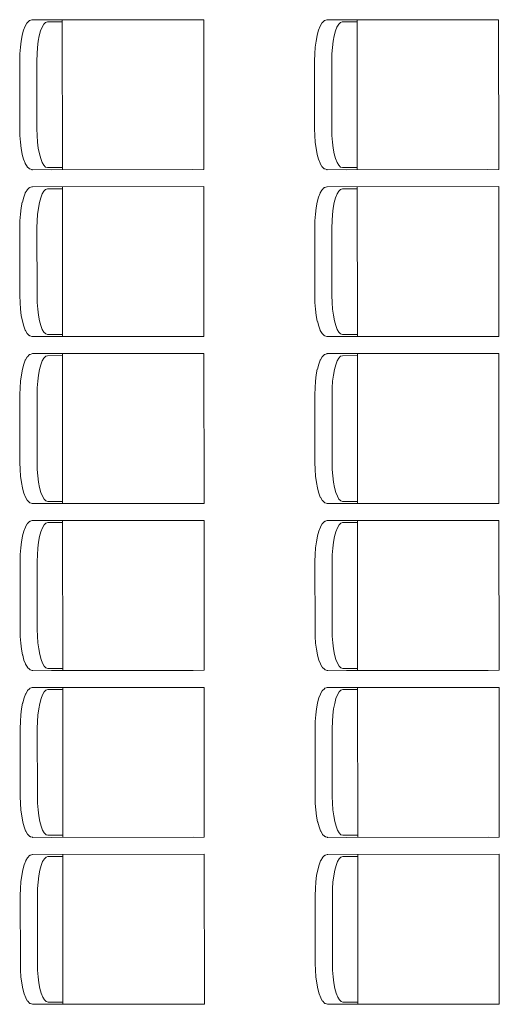
# Model space of a CAD drawing. Units: millimetres. Extents: x 8786 to 18394, y 5390 to 27636.
# Drawn here: x 15030 to 15192, y 23721 to 24055 of the extents above; entities that cross this region are included whole.
import ezdxf

# ---------------------------------------------------------------- set-up
doc = ezdxf.new("R2010")
doc.units = ezdxf.units.MM
doc.layers.add('MERDIVEN', color=115, linetype='Continuous', lineweight=20)

msp = doc.modelspace()

# ---------------------------------------------------------------- linework, layer by layer
at = {"layer": 'MERDIVEN', "color": 152, "true_color": 0x2776bb}
for p, q in [((15033.19, 24054.44), (15033.09, 24054.38)), ((15033.3, 24054.48), (15033.19, 24054.44)), ((15033.96, 24054.69), (15033.3, 24054.48)), ((15034.07, 24054.71), (15033.96, 24054.69)), ((15034.13, 24054.72), (15034.07, 24054.71)), ((15092.25, 24054.76), (15034.13, 24054.72)), ((15044.3, 24054.72), (15044.34, 24003.88)), ((15092.25, 24054.76), (15092.29, 24003.91)), ((15133.19, 24054.44), (15133.09, 24054.38)), ((15133.3, 24054.48), (15133.19, 24054.44)), ((15133.96, 24054.69), (15133.3, 24054.48)), ((15134.07, 24054.71), (15133.96, 24054.69)), ((15134.13, 24054.72), (15134.07, 24054.71)), ((15192.25, 24054.76), (15134.13, 24054.72)), ((15144.3, 24054.72), (15144.34, 24003.88)), ((15192.25, 24054.76), (15192.29, 24003.91)), ((15031.17, 24051.16), (15030.72, 24049.5)), ((15031.69, 24052.51), (15031.17, 24051.16)), ((15031.73, 24052.6), (15031.69, 24052.51)), ((15032.31, 24053.6), (15031.73, 24052.6)), ((15032.35, 24053.65), (15032.31, 24053.6)), ((15032.36, 24053.66), (15032.35, 24053.65)), ((15032.38, 24053.69), (15032.36, 24053.66)), ((15033, 24054.3), (15032.38, 24053.69)), ((15033.09, 24054.38), (15033, 24054.3)), ((15037.45, 24052.26), (15036.95, 24050.94)), ((15038.02, 24053.23), (15037.45, 24052.26)), ((15038.61, 24053.82), (15038.02, 24053.23)), ((15039.24, 24054.03), (15038.61, 24053.82)), ((15044.31, 24054.03), (15039.24, 24054.03)), ((15131.17, 24051.16), (15130.72, 24049.5)), ((15131.69, 24052.51), (15131.17, 24051.16)), ((15131.73, 24052.6), (15131.69, 24052.51)), ((15132.31, 24053.6), (15131.73, 24052.6)), ((15132.35, 24053.65), (15132.31, 24053.6)), ((15132.36, 24053.66), (15132.35, 24053.65)), ((15132.38, 24053.69), (15132.36, 24053.66)), ((15133, 24054.3), (15132.38, 24053.69)), ((15133.09, 24054.38), (15133, 24054.3)), ((15137.45, 24052.26), (15136.95, 24050.94)), ((15138.02, 24053.23), (15137.45, 24052.26)), ((15138.61, 24053.82), (15138.02, 24053.23)), ((15139.24, 24054.03), (15138.61, 24053.82)), ((15144.31, 24054.03), (15139.24, 24054.03)), ((15030.7, 24049.43), (15030.34, 24047.52)), ((15030.72, 24049.5), (15030.7, 24049.43)), ((15036.51, 24049.32), (15036.15, 24047.44)), ((15036.95, 24050.94), (15036.51, 24049.32)), ((15130.7, 24049.43), (15130.34, 24047.52)), ((15130.72, 24049.5), (15130.7, 24049.43)), ((15136.51, 24049.32), (15136.15, 24047.44)), ((15136.95, 24050.94), (15136.51, 24049.32)), ((15030.08, 24045.41), (15029.92, 24043.16)), ((15030.34, 24047.52), (15030.08, 24045.41)), ((15035.89, 24045.36), (15035.73, 24043.14)), ((15036.15, 24047.44), (15035.89, 24045.36)), ((15130.08, 24045.41), (15129.92, 24043.16)), ((15130.34, 24047.52), (15130.08, 24045.41)), ((15135.89, 24045.36), (15135.73, 24043.14)), ((15136.15, 24047.44), (15135.89, 24045.36)), ((15029.92, 24043.16), (15029.86, 24040.82)), ((15035.73, 24043.14), (15035.68, 24040.82)), ((15129.92, 24043.16), (15129.86, 24040.82)), ((15135.73, 24043.14), (15135.68, 24040.82)), ((15029.86, 24040.82), (15029.88, 24017.76)), ((15035.68, 24040.82), (15035.7, 24017.77)), ((15129.86, 24040.82), (15129.88, 24017.76)), ((15135.68, 24040.82), (15135.7, 24017.77)), ((15029.88, 24017.76), (15029.94, 24015.42)), ((15035.7, 24017.77), (15035.75, 24015.45)), ((15129.88, 24017.76), (15129.94, 24015.42)), ((15135.7, 24017.77), (15135.75, 24015.45)), ((15029.94, 24015.42), (15030.1, 24013.17)), ((15035.75, 24015.45), (15035.92, 24013.23)), ((15129.94, 24015.42), (15130.1, 24013.17)), ((15135.75, 24015.45), (15135.92, 24013.23)), ((15030.1, 24013.17), (15030.37, 24011.06)), ((15030.37, 24011.06), (15030.73, 24009.15)), ((15035.92, 24013.23), (15036.18, 24011.15)), ((15036.18, 24011.15), (15036.54, 24009.27)), ((15130.1, 24013.17), (15130.37, 24011.06)), ((15130.37, 24011.06), (15130.73, 24009.15)), ((15135.92, 24013.23), (15136.18, 24011.15)), ((15136.18, 24011.15), (15136.54, 24009.27)), ((15030.75, 24009.08), (15030.73, 24009.15)), ((15030.75, 24009.08), (15031.2, 24007.42)), ((15036.54, 24009.27), (15036.98, 24007.65)), ((15130.75, 24009.08), (15130.73, 24009.15)), ((15130.75, 24009.08), (15131.2, 24007.42)), ((15136.54, 24009.27), (15136.98, 24007.65)), ((15031.2, 24007.42), (15031.72, 24006.08)), ((15031.76, 24005.98), (15031.72, 24006.08)), ((15031.76, 24005.98), (15032.35, 24004.99)), ((15032.39, 24004.93), (15032.35, 24004.99)), ((15032.39, 24004.92), (15032.39, 24004.93)), ((15032.41, 24004.9), (15032.39, 24004.92)), ((15032.41, 24004.9), (15033.04, 24004.28)), ((15036.98, 24007.65), (15037.49, 24006.33)), ((15037.49, 24006.33), (15038.05, 24005.36)), ((15038.05, 24005.36), (15038.65, 24004.77)), ((15038.65, 24004.77), (15039.28, 24004.57)), ((15039.28, 24004.57), (15044.34, 24004.57)), ((15131.2, 24007.42), (15131.72, 24006.08)), ((15131.76, 24005.98), (15131.72, 24006.08)), ((15131.76, 24005.98), (15132.35, 24004.99)), ((15132.39, 24004.93), (15132.35, 24004.99)), ((15132.39, 24004.92), (15132.39, 24004.93)), ((15132.41, 24004.9), (15132.39, 24004.92)), ((15132.41, 24004.9), (15133.04, 24004.28)), ((15136.98, 24007.65), (15137.49, 24006.33)), ((15137.49, 24006.33), (15138.05, 24005.36)), ((15138.05, 24005.36), (15138.65, 24004.77)), ((15138.65, 24004.77), (15139.28, 24004.57)), ((15139.28, 24004.57), (15144.34, 24004.57)), ((15033.13, 24004.21), (15033.04, 24004.28)), ((15033.23, 24004.15), (15033.13, 24004.21)), ((15033.34, 24004.11), (15033.23, 24004.15)), ((15033.34, 24004.11), (15033.99, 24003.9)), ((15034.11, 24003.87), (15033.99, 24003.9)), ((15034.17, 24003.87), (15034.11, 24003.87)), ((15092.29, 24003.91), (15034.17, 24003.87)), ((15040.54, 24003.88), (15088.54, 24003.91)), ((15133.13, 24004.21), (15133.04, 24004.28)), ((15133.23, 24004.15), (15133.13, 24004.21)), ((15133.34, 24004.11), (15133.23, 24004.15)), ((15133.34, 24004.11), (15133.99, 24003.9)), ((15134.11, 24003.87), (15133.99, 24003.9)), ((15134.17, 24003.87), (15134.11, 24003.87)), ((15192.29, 24003.91), (15134.17, 24003.87)), ((15140.54, 24003.88), (15188.54, 24003.91)), ((15033.04, 23997.68), (15032.42, 23997.06)), ((15033.13, 23997.76), (15033.04, 23997.68)), ((15033.23, 23997.82), (15033.13, 23997.76)), ((15033.34, 23997.86), (15033.23, 23997.82)), ((15033.99, 23998.07), (15033.34, 23997.86)), ((15034.11, 23998.09), (15033.99, 23998.07)), ((15034.17, 23998.09), (15034.11, 23998.09)), ((15092.29, 23998.13), (15034.17, 23998.09)), ((15044.34, 23998.1), (15044.38, 23947.26)), ((15092.29, 23998.13), (15092.33, 23947.29)), ((15133.04, 23997.68), (15132.42, 23997.06)), ((15133.13, 23997.76), (15133.04, 23997.68)), ((15133.23, 23997.82), (15133.13, 23997.76)), ((15133.34, 23997.86), (15133.23, 23997.82)), ((15133.99, 23998.07), (15133.34, 23997.86)), ((15134.11, 23998.09), (15133.99, 23998.07)), ((15134.17, 23998.09), (15134.11, 23998.09)), ((15192.29, 23998.13), (15134.17, 23998.09)), ((15144.34, 23998.1), (15144.38, 23947.26)), ((15192.29, 23998.13), (15192.33, 23947.29)), ((15031.21, 23994.54), (15030.76, 23992.88)), ((15031.73, 23995.89), (15031.21, 23994.54)), ((15031.77, 23995.98), (15031.73, 23995.89)), ((15032.35, 23996.98), (15031.77, 23995.98)), ((15032.39, 23997.03), (15032.35, 23996.98)), ((15032.4, 23997.04), (15032.39, 23997.03)), ((15032.42, 23997.06), (15032.4, 23997.04)), ((15036.99, 23994.32), (15036.55, 23992.69)), ((15037.49, 23995.64), (15036.99, 23994.32)), ((15038.06, 23996.61), (15037.49, 23995.64)), ((15038.65, 23997.2), (15038.06, 23996.61)), ((15039.28, 23997.4), (15038.65, 23997.2)), ((15044.35, 23997.41), (15039.28, 23997.4)), ((15131.21, 23994.54), (15130.76, 23992.88)), ((15131.73, 23995.89), (15131.21, 23994.54)), ((15131.77, 23995.98), (15131.73, 23995.89)), ((15132.35, 23996.98), (15131.77, 23995.98)), ((15132.39, 23997.03), (15132.35, 23996.98)), ((15132.4, 23997.04), (15132.39, 23997.03)), ((15132.42, 23997.06), (15132.4, 23997.04)), ((15136.99, 23994.32), (15136.55, 23992.69)), ((15137.49, 23995.64), (15136.99, 23994.32)), ((15138.06, 23996.61), (15137.49, 23995.64)), ((15138.65, 23997.2), (15138.06, 23996.61)), ((15139.28, 23997.4), (15138.65, 23997.2)), ((15144.35, 23997.41), (15139.28, 23997.4)), ((15030.74, 23992.81), (15030.38, 23990.9)), ((15030.76, 23992.88), (15030.74, 23992.81)), ((15036.55, 23992.69), (15036.19, 23990.81)), ((15130.74, 23992.81), (15130.38, 23990.9)), ((15130.76, 23992.88), (15130.74, 23992.81)), ((15136.55, 23992.69), (15136.19, 23990.81)), ((15030.12, 23988.79), (15029.96, 23986.54)), ((15030.38, 23990.9), (15030.12, 23988.79)), ((15035.93, 23988.73), (15035.77, 23986.52)), ((15036.19, 23990.81), (15035.93, 23988.73)), ((15130.12, 23988.79), (15129.96, 23986.54)), ((15130.38, 23990.9), (15130.12, 23988.79)), ((15135.93, 23988.73), (15135.77, 23986.52)), ((15136.19, 23990.81), (15135.93, 23988.73)), ((15029.96, 23986.54), (15029.9, 23984.2)), ((15035.77, 23986.52), (15035.72, 23984.2)), ((15129.96, 23986.54), (15129.9, 23984.2)), ((15135.77, 23986.52), (15135.72, 23984.2)), ((15029.9, 23984.2), (15029.92, 23961.14)), ((15035.72, 23984.2), (15035.74, 23961.15)), ((15129.9, 23984.2), (15129.92, 23961.14)), ((15135.72, 23984.2), (15135.74, 23961.15)), ((15029.92, 23961.14), (15029.98, 23958.79)), ((15035.74, 23961.15), (15035.79, 23958.83)), ((15129.92, 23961.14), (15129.98, 23958.79)), ((15135.74, 23961.15), (15135.79, 23958.83)), ((15029.98, 23958.79), (15030.14, 23956.55)), ((15035.79, 23958.83), (15035.96, 23956.61)), ((15129.98, 23958.79), (15130.14, 23956.55)), ((15135.79, 23958.83), (15135.96, 23956.61)), ((15030.14, 23956.55), (15030.41, 23954.44)), ((15030.41, 23954.44), (15030.77, 23952.53)), ((15035.96, 23956.61), (15036.22, 23954.53)), ((15036.22, 23954.53), (15036.58, 23952.65)), ((15130.14, 23956.55), (15130.41, 23954.44)), ((15130.41, 23954.44), (15130.77, 23952.53)), ((15135.96, 23956.61), (15136.22, 23954.53)), ((15136.22, 23954.53), (15136.58, 23952.65)), ((15030.79, 23952.46), (15030.77, 23952.53)), ((15030.79, 23952.46), (15031.24, 23950.8)), ((15036.58, 23952.65), (15037.02, 23951.03)), ((15037.02, 23951.03), (15037.53, 23949.71)), ((15130.79, 23952.46), (15130.77, 23952.53)), ((15130.79, 23952.46), (15131.24, 23950.8)), ((15136.58, 23952.65), (15137.02, 23951.03)), ((15137.02, 23951.03), (15137.53, 23949.71)), ((15031.24, 23950.8), (15031.76, 23949.45)), ((15031.8, 23949.36), (15031.76, 23949.45)), ((15031.8, 23949.36), (15032.39, 23948.36)), ((15032.43, 23948.31), (15032.39, 23948.36)), ((15032.43, 23948.3), (15032.43, 23948.31)), ((15032.45, 23948.28), (15032.43, 23948.3)), ((15032.45, 23948.28), (15033.08, 23947.66)), ((15033.17, 23947.58), (15033.08, 23947.66)), ((15033.27, 23947.52), (15033.17, 23947.58)), ((15037.53, 23949.71), (15038.09, 23948.74)), ((15038.09, 23948.74), (15038.69, 23948.15)), ((15038.69, 23948.15), (15039.32, 23947.95)), ((15039.32, 23947.95), (15044.38, 23947.95)), ((15131.24, 23950.8), (15131.76, 23949.45)), ((15131.8, 23949.36), (15131.76, 23949.45)), ((15131.8, 23949.36), (15132.39, 23948.36)), ((15132.43, 23948.31), (15132.39, 23948.36)), ((15132.43, 23948.3), (15132.43, 23948.31)), ((15132.45, 23948.28), (15132.43, 23948.3)), ((15132.45, 23948.28), (15133.08, 23947.66)), ((15133.17, 23947.58), (15133.08, 23947.66)), ((15133.27, 23947.52), (15133.17, 23947.58)), ((15137.53, 23949.71), (15138.09, 23948.74)), ((15138.09, 23948.74), (15138.69, 23948.15)), ((15138.69, 23948.15), (15139.32, 23947.95)), ((15139.32, 23947.95), (15144.38, 23947.95)), ((15033.38, 23947.48), (15033.27, 23947.52)), ((15033.38, 23947.48), (15034.03, 23947.27)), ((15034.15, 23947.25), (15034.03, 23947.27)), ((15034.21, 23947.25), (15034.15, 23947.25)), ((15092.33, 23947.29), (15034.21, 23947.25)), ((15040.58, 23947.25), (15088.58, 23947.29)), ((15133.38, 23947.48), (15133.27, 23947.52)), ((15133.38, 23947.48), (15134.03, 23947.27)), ((15134.15, 23947.25), (15134.03, 23947.27)), ((15134.21, 23947.25), (15134.15, 23947.25)), ((15192.33, 23947.29), (15134.21, 23947.25)), ((15140.58, 23947.25), (15188.58, 23947.29)), ((15033.08, 23941.06), (15032.46, 23940.44)), ((15033.17, 23941.14), (15033.08, 23941.06)), ((15033.27, 23941.2), (15033.17, 23941.14)), ((15033.38, 23941.24), (15033.27, 23941.2)), ((15034.03, 23941.45), (15033.38, 23941.24)), ((15034.15, 23941.47), (15034.03, 23941.45)), ((15034.21, 23941.47), (15034.15, 23941.47)), ((15092.33, 23941.51), (15034.21, 23941.47)), ((15044.38, 23941.48), (15044.42, 23890.63)), ((15092.33, 23941.51), (15092.37, 23890.67)), ((15133.08, 23941.06), (15132.46, 23940.44)), ((15133.17, 23941.14), (15133.08, 23941.06)), ((15133.27, 23941.2), (15133.17, 23941.14)), ((15133.38, 23941.24), (15133.27, 23941.2)), ((15134.03, 23941.45), (15133.38, 23941.24)), ((15134.15, 23941.47), (15134.03, 23941.45)), ((15134.21, 23941.47), (15134.15, 23941.47)), ((15192.33, 23941.51), (15134.21, 23941.47)), ((15144.38, 23941.48), (15144.42, 23890.63)), ((15192.33, 23941.51), (15192.37, 23890.67)), ((15031.25, 23937.92), (15030.8, 23936.26)), ((15031.77, 23939.26), (15031.25, 23937.92)), ((15031.81, 23939.36), (15031.77, 23939.26)), ((15032.39, 23940.36), (15031.81, 23939.36)), ((15032.43, 23940.41), (15032.39, 23940.36)), ((15032.44, 23940.42), (15032.43, 23940.41)), ((15032.46, 23940.44), (15032.44, 23940.42)), ((15037.03, 23937.7), (15036.59, 23936.07)), ((15037.53, 23939.01), (15037.03, 23937.7)), ((15038.1, 23939.98), (15037.53, 23939.01)), ((15038.69, 23940.58), (15038.1, 23939.98)), ((15039.32, 23940.78), (15038.69, 23940.58)), ((15044.39, 23940.79), (15039.32, 23940.78)), ((15131.25, 23937.92), (15130.8, 23936.26)), ((15131.77, 23939.26), (15131.25, 23937.92)), ((15131.81, 23939.36), (15131.77, 23939.26)), ((15132.39, 23940.36), (15131.81, 23939.36)), ((15132.43, 23940.41), (15132.39, 23940.36)), ((15132.44, 23940.42), (15132.43, 23940.41)), ((15132.46, 23940.44), (15132.44, 23940.42)), ((15137.03, 23937.7), (15136.59, 23936.07)), ((15137.53, 23939.01), (15137.03, 23937.7)), ((15138.1, 23939.98), (15137.53, 23939.01)), ((15138.69, 23940.58), (15138.1, 23939.98)), ((15139.32, 23940.78), (15138.69, 23940.58)), ((15144.39, 23940.79), (15139.32, 23940.78)), ((15030.42, 23934.28), (15030.16, 23932.17)), ((15030.78, 23936.18), (15030.42, 23934.28)), ((15030.8, 23936.26), (15030.78, 23936.18)), ((15036.23, 23934.19), (15035.97, 23932.11)), ((15036.59, 23936.07), (15036.23, 23934.19)), ((15130.42, 23934.28), (15130.16, 23932.17)), ((15130.78, 23936.18), (15130.42, 23934.28)), ((15130.8, 23936.26), (15130.78, 23936.18)), ((15136.23, 23934.19), (15135.97, 23932.11)), ((15136.59, 23936.07), (15136.23, 23934.19)), ((15030.16, 23932.17), (15030, 23929.92)), ((15035.97, 23932.11), (15035.81, 23929.89)), ((15130.16, 23932.17), (15130, 23929.92)), ((15135.97, 23932.11), (15135.81, 23929.89)), ((15030, 23929.92), (15029.94, 23927.58)), ((15029.94, 23927.58), (15029.96, 23904.51)), ((15035.81, 23929.89), (15035.76, 23927.58)), ((15035.76, 23927.58), (15035.78, 23904.53)), ((15130, 23929.92), (15129.94, 23927.58)), ((15129.94, 23927.58), (15129.96, 23904.51)), ((15135.81, 23929.89), (15135.76, 23927.58)), ((15135.76, 23927.58), (15135.78, 23904.53)), ((15029.96, 23904.51), (15030.02, 23902.17)), ((15035.78, 23904.53), (15035.83, 23902.21)), ((15129.96, 23904.51), (15130.02, 23902.17)), ((15135.78, 23904.53), (15135.83, 23902.21)), ((15030.02, 23902.17), (15030.18, 23899.92)), ((15035.83, 23902.21), (15036, 23899.99)), ((15130.02, 23902.17), (15130.18, 23899.92)), ((15135.83, 23902.21), (15136, 23899.99)), ((15030.18, 23899.92), (15030.45, 23897.82)), ((15030.45, 23897.82), (15030.81, 23895.91)), ((15036, 23899.99), (15036.26, 23897.91)), ((15036.26, 23897.91), (15036.62, 23896.03)), ((15130.18, 23899.92), (15130.45, 23897.82)), ((15130.45, 23897.82), (15130.81, 23895.91)), ((15136, 23899.99), (15136.26, 23897.91)), ((15136.26, 23897.91), (15136.62, 23896.03)), ((15030.83, 23895.84), (15030.81, 23895.91)), ((15030.83, 23895.84), (15031.28, 23894.18)), ((15031.28, 23894.18), (15031.8, 23892.83)), ((15036.62, 23896.03), (15037.06, 23894.41)), ((15037.06, 23894.41), (15037.57, 23893.09)), ((15130.83, 23895.84), (15130.81, 23895.91)), ((15130.83, 23895.84), (15131.28, 23894.18)), ((15131.28, 23894.18), (15131.8, 23892.83)), ((15136.62, 23896.03), (15137.06, 23894.41)), ((15137.06, 23894.41), (15137.57, 23893.09)), ((15031.84, 23892.74), (15031.8, 23892.83)), ((15031.84, 23892.74), (15032.43, 23891.74)), ((15032.47, 23891.69), (15032.43, 23891.74)), ((15032.47, 23891.68), (15032.47, 23891.69)), ((15032.49, 23891.65), (15032.47, 23891.68)), ((15032.49, 23891.65), (15033.12, 23891.04)), ((15033.21, 23890.96), (15033.12, 23891.04)), ((15033.31, 23890.9), (15033.21, 23890.96)), ((15033.42, 23890.86), (15033.31, 23890.9)), ((15033.42, 23890.86), (15034.07, 23890.65)), ((15037.57, 23893.09), (15038.13, 23892.12)), ((15038.13, 23892.12), (15038.73, 23891.53)), ((15038.73, 23891.53), (15039.36, 23891.32)), ((15039.36, 23891.32), (15044.42, 23891.33)), ((15131.84, 23892.74), (15131.8, 23892.83)), ((15131.84, 23892.74), (15132.43, 23891.74)), ((15132.47, 23891.69), (15132.43, 23891.74)), ((15132.47, 23891.68), (15132.47, 23891.69)), ((15132.49, 23891.65), (15132.47, 23891.68)), ((15132.49, 23891.65), (15133.12, 23891.04)), ((15133.21, 23890.96), (15133.12, 23891.04)), ((15133.31, 23890.9), (15133.21, 23890.96)), ((15133.42, 23890.86), (15133.31, 23890.9)), ((15133.42, 23890.86), (15134.07, 23890.65)), ((15137.57, 23893.09), (15138.13, 23892.12)), ((15138.13, 23892.12), (15138.73, 23891.53)), ((15138.73, 23891.53), (15139.36, 23891.32)), ((15139.36, 23891.32), (15144.42, 23891.33)), ((15034.19, 23890.63), (15034.07, 23890.65)), ((15034.25, 23890.63), (15034.19, 23890.63)), ((15092.37, 23890.67), (15034.25, 23890.63)), ((15040.62, 23890.63), (15088.62, 23890.67)), ((15134.19, 23890.63), (15134.07, 23890.65)), ((15134.25, 23890.63), (15134.19, 23890.63)), ((15192.37, 23890.67), (15134.25, 23890.63)), ((15140.62, 23890.63), (15188.62, 23890.67)), ((15033.12, 23884.44), (15032.5, 23883.82)), ((15033.21, 23884.51), (15033.12, 23884.44)), ((15033.31, 23884.57), (15033.21, 23884.51)), ((15033.42, 23884.61), (15033.31, 23884.57)), ((15034.07, 23884.83), (15033.42, 23884.61)), ((15034.19, 23884.85), (15034.07, 23884.83)), ((15034.25, 23884.85), (15034.19, 23884.85)), ((15092.37, 23884.89), (15034.25, 23884.85)), ((15039.36, 23884.16), (15038.73, 23883.96)), ((15044.43, 23884.16), (15039.36, 23884.16)), ((15044.42, 23884.86), (15044.46, 23834.01)), ((15092.37, 23884.89), (15092.41, 23834.05)), ((15133.12, 23884.44), (15132.5, 23883.82)), ((15133.21, 23884.51), (15133.12, 23884.44)), ((15133.31, 23884.57), (15133.21, 23884.51)), ((15133.42, 23884.61), (15133.31, 23884.57)), ((15134.07, 23884.83), (15133.42, 23884.61)), ((15134.19, 23884.85), (15134.07, 23884.83)), ((15134.25, 23884.85), (15134.19, 23884.85)), ((15192.37, 23884.89), (15134.25, 23884.85)), ((15139.36, 23884.16), (15138.73, 23883.96)), ((15144.43, 23884.16), (15139.36, 23884.16)), ((15144.42, 23884.86), (15144.46, 23834.01)), ((15192.37, 23884.89), (15192.41, 23834.05)), ((15031.29, 23881.3), (15030.84, 23879.64)), ((15031.81, 23882.64), (15031.29, 23881.3)), ((15031.85, 23882.73), (15031.81, 23882.64)), ((15032.43, 23883.73), (15031.85, 23882.73)), ((15032.47, 23883.78), (15032.43, 23883.73)), ((15032.48, 23883.79), (15032.47, 23883.78)), ((15032.5, 23883.82), (15032.48, 23883.79)), ((15037.07, 23881.07), (15036.63, 23879.45)), ((15037.57, 23882.39), (15037.07, 23881.07)), ((15038.14, 23883.36), (15037.57, 23882.39)), ((15038.73, 23883.96), (15038.14, 23883.36)), ((15131.29, 23881.3), (15130.84, 23879.64)), ((15131.81, 23882.64), (15131.29, 23881.3)), ((15131.85, 23882.73), (15131.81, 23882.64)), ((15132.43, 23883.73), (15131.85, 23882.73)), ((15132.47, 23883.78), (15132.43, 23883.73)), ((15132.48, 23883.79), (15132.47, 23883.78)), ((15132.5, 23883.82), (15132.48, 23883.79)), ((15137.07, 23881.07), (15136.63, 23879.45)), ((15137.57, 23882.39), (15137.07, 23881.07)), ((15138.14, 23883.36), (15137.57, 23882.39)), ((15138.73, 23883.96), (15138.14, 23883.36)), ((15030.46, 23877.66), (15030.2, 23875.55)), ((15030.82, 23879.56), (15030.46, 23877.66)), ((15030.84, 23879.64), (15030.82, 23879.56)), ((15036.27, 23877.57), (15036.01, 23875.49)), ((15036.63, 23879.45), (15036.27, 23877.57)), ((15130.46, 23877.66), (15130.2, 23875.55)), ((15130.82, 23879.56), (15130.46, 23877.66)), ((15130.84, 23879.64), (15130.82, 23879.56)), ((15136.27, 23877.57), (15136.01, 23875.49)), ((15136.63, 23879.45), (15136.27, 23877.57)), ((15030.2, 23875.55), (15030.04, 23873.3)), ((15036.01, 23875.49), (15035.85, 23873.27)), ((15130.2, 23875.55), (15130.04, 23873.3)), ((15136.01, 23875.49), (15135.85, 23873.27)), ((15030.04, 23873.3), (15029.98, 23870.96)), ((15029.98, 23870.96), (15030, 23847.89)), ((15035.85, 23873.27), (15035.8, 23870.95)), ((15035.8, 23870.95), (15035.82, 23847.9)), ((15130.04, 23873.3), (15129.98, 23870.96)), ((15129.98, 23870.96), (15130, 23847.89)), ((15135.85, 23873.27), (15135.8, 23870.95)), ((15135.8, 23870.95), (15135.82, 23847.9)), ((15030, 23847.89), (15030.06, 23845.55)), ((15035.82, 23847.9), (15035.87, 23845.59)), ((15130, 23847.89), (15130.06, 23845.55)), ((15135.82, 23847.9), (15135.87, 23845.59)), ((15030.06, 23845.55), (15030.22, 23843.3)), ((15035.87, 23845.59), (15036.04, 23843.37)), ((15130.06, 23845.55), (15130.22, 23843.3)), ((15135.87, 23845.59), (15136.04, 23843.37)), ((15030.22, 23843.3), (15030.49, 23841.19)), ((15030.49, 23841.19), (15030.85, 23839.29)), ((15036.04, 23843.37), (15036.3, 23841.29)), ((15036.3, 23841.29), (15036.66, 23839.41)), ((15130.22, 23843.3), (15130.49, 23841.19)), ((15130.49, 23841.19), (15130.85, 23839.29)), ((15136.04, 23843.37), (15136.3, 23841.29)), ((15136.3, 23841.29), (15136.66, 23839.41)), ((15030.87, 23839.21), (15030.85, 23839.29)), ((15030.87, 23839.21), (15031.32, 23837.55)), ((15031.32, 23837.55), (15031.84, 23836.21)), ((15036.66, 23839.41), (15037.1, 23837.78)), ((15037.1, 23837.78), (15037.61, 23836.47)), ((15130.87, 23839.21), (15130.85, 23839.29)), ((15130.87, 23839.21), (15131.32, 23837.55)), ((15131.32, 23837.55), (15131.84, 23836.21)), ((15136.66, 23839.41), (15137.1, 23837.78)), ((15137.1, 23837.78), (15137.61, 23836.47)), ((15031.88, 23836.12), (15031.84, 23836.21)), ((15031.88, 23836.12), (15032.47, 23835.12)), ((15032.51, 23835.07), (15032.47, 23835.12)), ((15032.51, 23835.06), (15032.51, 23835.07)), ((15032.53, 23835.03), (15032.51, 23835.06)), ((15032.53, 23835.03), (15033.16, 23834.42)), ((15033.25, 23834.34), (15033.16, 23834.42)), ((15033.35, 23834.28), (15033.25, 23834.34)), ((15033.46, 23834.24), (15033.35, 23834.28)), ((15033.46, 23834.24), (15034.11, 23834.03)), ((15034.23, 23834.01), (15034.11, 23834.03)), ((15034.29, 23834.01), (15034.23, 23834.01)), ((15092.41, 23834.05), (15034.29, 23834.01)), ((15037.61, 23836.47), (15038.17, 23835.5)), ((15038.17, 23835.5), (15038.77, 23834.9)), ((15038.77, 23834.9), (15039.4, 23834.7)), ((15039.4, 23834.7), (15044.46, 23834.71)), ((15040.66, 23834.01), (15088.66, 23834.04)), ((15131.88, 23836.12), (15131.84, 23836.21)), ((15131.88, 23836.12), (15132.47, 23835.12)), ((15132.51, 23835.07), (15132.47, 23835.12)), ((15132.51, 23835.06), (15132.51, 23835.07)), ((15132.53, 23835.03), (15132.51, 23835.06)), ((15132.53, 23835.03), (15133.16, 23834.42)), ((15133.25, 23834.34), (15133.16, 23834.42)), ((15133.35, 23834.28), (15133.25, 23834.34)), ((15133.46, 23834.24), (15133.35, 23834.28)), ((15133.46, 23834.24), (15134.11, 23834.03)), ((15134.23, 23834.01), (15134.11, 23834.03)), ((15134.29, 23834.01), (15134.23, 23834.01)), ((15192.41, 23834.05), (15134.29, 23834.01)), ((15137.61, 23836.47), (15138.17, 23835.5)), ((15138.17, 23835.5), (15138.77, 23834.9)), ((15138.77, 23834.9), (15139.4, 23834.7)), ((15139.4, 23834.7), (15144.46, 23834.71)), ((15140.66, 23834.01), (15188.66, 23834.04)), ((15033.16, 23827.82), (15032.54, 23827.2)), ((15033.25, 23827.89), (15033.16, 23827.82)), ((15033.35, 23827.95), (15033.25, 23827.89)), ((15033.46, 23827.99), (15033.35, 23827.95)), ((15034.11, 23828.2), (15033.46, 23827.99)), ((15034.23, 23828.22), (15034.11, 23828.2)), ((15034.29, 23828.23), (15034.23, 23828.22)), ((15092.41, 23828.27), (15034.29, 23828.23)), ((15038.77, 23827.33), (15038.18, 23826.74)), ((15039.4, 23827.54), (15038.77, 23827.33)), ((15044.47, 23827.54), (15039.4, 23827.54)), ((15044.46, 23828.23), (15044.5, 23777.39)), ((15092.41, 23828.27), (15092.45, 23777.42)), ((15133.16, 23827.82), (15132.54, 23827.2)), ((15133.25, 23827.89), (15133.16, 23827.82)), ((15133.35, 23827.95), (15133.25, 23827.89)), ((15133.46, 23827.99), (15133.35, 23827.95)), ((15134.11, 23828.2), (15133.46, 23827.99)), ((15134.23, 23828.22), (15134.11, 23828.2)), ((15134.29, 23828.23), (15134.23, 23828.22)), ((15192.41, 23828.27), (15134.29, 23828.23)), ((15138.77, 23827.33), (15138.18, 23826.74)), ((15139.4, 23827.54), (15138.77, 23827.33)), ((15144.47, 23827.54), (15139.4, 23827.54)), ((15144.46, 23828.23), (15144.5, 23777.39)), ((15192.41, 23828.27), (15192.45, 23777.42)), ((15031.33, 23824.67), (15030.88, 23823.01)), ((15031.85, 23826.02), (15031.33, 23824.67)), ((15031.89, 23826.11), (15031.85, 23826.02)), ((15032.47, 23827.11), (15031.89, 23826.11)), ((15032.51, 23827.16), (15032.47, 23827.11)), ((15032.52, 23827.17), (15032.51, 23827.16)), ((15032.54, 23827.2), (15032.52, 23827.17)), ((15037.11, 23824.45), (15036.67, 23822.83)), ((15037.61, 23825.77), (15037.11, 23824.45)), ((15038.18, 23826.74), (15037.61, 23825.77)), ((15131.33, 23824.67), (15130.88, 23823.01)), ((15131.85, 23826.02), (15131.33, 23824.67)), ((15131.89, 23826.11), (15131.85, 23826.02)), ((15132.47, 23827.11), (15131.89, 23826.11)), ((15132.51, 23827.16), (15132.47, 23827.11)), ((15132.52, 23827.17), (15132.51, 23827.16)), ((15132.54, 23827.2), (15132.52, 23827.17)), ((15137.11, 23824.45), (15136.67, 23822.83)), ((15137.61, 23825.77), (15137.11, 23824.45)), ((15138.18, 23826.74), (15137.61, 23825.77)), ((15030.5, 23821.03), (15030.24, 23818.92)), ((15030.86, 23822.94), (15030.5, 23821.03)), ((15030.88, 23823.01), (15030.86, 23822.94)), ((15036.31, 23820.95), (15036.05, 23818.87)), ((15036.67, 23822.83), (15036.31, 23820.95)), ((15130.5, 23821.03), (15130.24, 23818.92)), ((15130.86, 23822.94), (15130.5, 23821.03)), ((15130.88, 23823.01), (15130.86, 23822.94)), ((15136.31, 23820.95), (15136.05, 23818.87)), ((15136.67, 23822.83), (15136.31, 23820.95)), ((15030.24, 23818.92), (15030.08, 23816.68)), ((15036.05, 23818.87), (15035.89, 23816.65)), ((15130.24, 23818.92), (15130.08, 23816.68)), ((15136.05, 23818.87), (15135.89, 23816.65)), ((15030.08, 23816.68), (15030.02, 23814.34)), ((15030.02, 23814.34), (15030.04, 23791.27)), ((15035.89, 23816.65), (15035.84, 23814.33)), ((15035.84, 23814.33), (15035.86, 23791.28)), ((15130.08, 23816.68), (15130.02, 23814.34)), ((15130.02, 23814.34), (15130.04, 23791.27)), ((15135.89, 23816.65), (15135.84, 23814.33)), ((15135.84, 23814.33), (15135.86, 23791.28)), ((15030.04, 23791.27), (15030.1, 23788.93)), ((15035.86, 23791.28), (15035.91, 23788.96)), ((15130.04, 23791.27), (15130.1, 23788.93)), ((15135.86, 23791.28), (15135.91, 23788.96)), ((15030.1, 23788.93), (15030.26, 23786.68)), ((15035.91, 23788.96), (15036.08, 23786.75)), ((15130.1, 23788.93), (15130.26, 23786.68)), ((15135.91, 23788.96), (15136.08, 23786.75)), ((15030.26, 23786.68), (15030.53, 23784.57)), ((15030.53, 23784.57), (15030.89, 23782.67)), ((15036.08, 23786.75), (15036.34, 23784.67)), ((15036.34, 23784.67), (15036.7, 23782.79)), ((15130.26, 23786.68), (15130.53, 23784.57)), ((15130.53, 23784.57), (15130.89, 23782.67)), ((15136.08, 23786.75), (15136.34, 23784.67)), ((15136.34, 23784.67), (15136.7, 23782.79)), ((15030.91, 23782.59), (15030.89, 23782.67)), ((15030.91, 23782.59), (15031.36, 23780.93)), ((15031.36, 23780.93), (15031.88, 23779.59)), ((15036.7, 23782.79), (15037.14, 23781.16)), ((15037.14, 23781.16), (15037.65, 23779.85)), ((15130.91, 23782.59), (15130.89, 23782.67)), ((15130.91, 23782.59), (15131.36, 23780.93)), ((15131.36, 23780.93), (15131.88, 23779.59)), ((15136.7, 23782.79), (15137.14, 23781.16)), ((15137.14, 23781.16), (15137.65, 23779.85)), ((15031.92, 23779.5), (15031.88, 23779.59)), ((15031.92, 23779.5), (15032.51, 23778.5)), ((15032.55, 23778.45), (15032.51, 23778.5)), ((15032.55, 23778.43), (15032.55, 23778.45)), ((15032.57, 23778.41), (15032.55, 23778.43)), ((15032.57, 23778.41), (15033.2, 23777.79)), ((15033.29, 23777.72), (15033.2, 23777.79)), ((15033.39, 23777.66), (15033.29, 23777.72)), ((15033.5, 23777.62), (15033.39, 23777.66)), ((15033.5, 23777.62), (15034.15, 23777.41)), ((15034.27, 23777.39), (15034.15, 23777.41)), ((15034.33, 23777.38), (15034.27, 23777.39)), ((15092.45, 23777.42), (15034.33, 23777.38)), ((15037.65, 23779.85), (15038.21, 23778.88)), ((15038.21, 23778.88), (15038.81, 23778.28)), ((15038.81, 23778.28), (15039.44, 23778.08)), ((15039.44, 23778.08), (15044.5, 23778.08)), ((15040.7, 23777.39), (15088.7, 23777.42)), ((15131.92, 23779.5), (15131.88, 23779.59)), ((15131.92, 23779.5), (15132.51, 23778.5)), ((15132.55, 23778.45), (15132.51, 23778.5)), ((15132.55, 23778.43), (15132.55, 23778.45)), ((15132.57, 23778.41), (15132.55, 23778.43)), ((15132.57, 23778.41), (15133.2, 23777.79)), ((15133.29, 23777.72), (15133.2, 23777.79)), ((15133.39, 23777.66), (15133.29, 23777.72)), ((15133.5, 23777.62), (15133.39, 23777.66)), ((15133.5, 23777.62), (15134.15, 23777.41)), ((15134.27, 23777.39), (15134.15, 23777.41)), ((15134.33, 23777.38), (15134.27, 23777.39)), ((15192.45, 23777.42), (15134.33, 23777.38)), ((15137.65, 23779.85), (15138.21, 23778.88)), ((15138.21, 23778.88), (15138.81, 23778.28)), ((15138.81, 23778.28), (15139.44, 23778.08)), ((15139.44, 23778.08), (15144.5, 23778.08)), ((15140.7, 23777.39), (15188.7, 23777.42)), ((15032.55, 23770.54), (15032.51, 23770.49)), ((15032.56, 23770.55), (15032.55, 23770.54)), ((15032.58, 23770.58), (15032.56, 23770.55)), ((15033.2, 23771.19), (15032.58, 23770.58)), ((15033.29, 23771.27), (15033.2, 23771.19)), ((15033.39, 23771.33), (15033.29, 23771.27)), ((15033.5, 23771.37), (15033.39, 23771.33)), ((15034.15, 23771.58), (15033.5, 23771.37)), ((15034.27, 23771.6), (15034.15, 23771.58)), ((15034.33, 23771.61), (15034.27, 23771.6)), ((15092.45, 23771.65), (15034.33, 23771.61)), ((15038.81, 23770.71), (15038.22, 23770.12)), ((15039.44, 23770.92), (15038.81, 23770.71)), ((15044.51, 23770.92), (15039.44, 23770.92)), ((15044.5, 23771.61), (15044.54, 23720.77)), ((15092.45, 23771.65), (15092.49, 23720.8)), ((15132.55, 23770.54), (15132.51, 23770.49)), ((15132.56, 23770.55), (15132.55, 23770.54)), ((15132.58, 23770.58), (15132.56, 23770.55)), ((15133.2, 23771.19), (15132.58, 23770.58)), ((15133.29, 23771.27), (15133.2, 23771.19)), ((15133.39, 23771.33), (15133.29, 23771.27)), ((15133.5, 23771.37), (15133.39, 23771.33)), ((15134.15, 23771.58), (15133.5, 23771.37)), ((15134.27, 23771.6), (15134.15, 23771.58)), ((15134.33, 23771.61), (15134.27, 23771.6)), ((15192.45, 23771.65), (15134.33, 23771.61)), ((15138.81, 23770.71), (15138.22, 23770.12)), ((15139.44, 23770.92), (15138.81, 23770.71)), ((15144.51, 23770.92), (15139.44, 23770.92)), ((15144.5, 23771.61), (15144.54, 23720.77)), ((15192.45, 23771.65), (15192.49, 23720.8)), ((15031.37, 23768.05), (15030.92, 23766.39)), ((15031.89, 23769.4), (15031.37, 23768.05)), ((15031.93, 23769.49), (15031.89, 23769.4)), ((15032.51, 23770.49), (15031.93, 23769.49)), ((15037.15, 23767.83), (15036.71, 23766.21)), ((15037.65, 23769.15), (15037.15, 23767.83)), ((15038.22, 23770.12), (15037.65, 23769.15)), ((15131.37, 23768.05), (15130.92, 23766.39)), ((15131.89, 23769.4), (15131.37, 23768.05)), ((15131.93, 23769.49), (15131.89, 23769.4)), ((15132.51, 23770.49), (15131.93, 23769.49)), ((15137.15, 23767.83), (15136.71, 23766.21)), ((15137.65, 23769.15), (15137.15, 23767.83)), ((15138.22, 23770.12), (15137.65, 23769.15)), ((15030.54, 23764.41), (15030.28, 23762.3)), ((15030.9, 23766.32), (15030.54, 23764.41)), ((15030.92, 23766.39), (15030.9, 23766.32)), ((15036.35, 23764.33), (15036.09, 23762.24)), ((15036.71, 23766.21), (15036.35, 23764.33)), ((15130.54, 23764.41), (15130.28, 23762.3)), ((15130.9, 23766.32), (15130.54, 23764.41)), ((15130.92, 23766.39), (15130.9, 23766.32)), ((15136.35, 23764.33), (15136.09, 23762.24)), ((15136.71, 23766.21), (15136.35, 23764.33)), ((15030.28, 23762.3), (15030.12, 23760.05)), ((15036.09, 23762.24), (15035.93, 23760.03)), ((15130.28, 23762.3), (15130.12, 23760.05)), ((15136.09, 23762.24), (15135.93, 23760.03)), ((15030.12, 23760.05), (15030.06, 23757.71)), ((15030.06, 23757.71), (15030.08, 23734.65)), ((15035.93, 23760.03), (15035.88, 23757.71)), ((15035.88, 23757.71), (15035.9, 23734.66)), ((15130.12, 23760.05), (15130.06, 23757.71)), ((15130.06, 23757.71), (15130.08, 23734.65)), ((15135.93, 23760.03), (15135.88, 23757.71)), ((15135.88, 23757.71), (15135.9, 23734.66)), ((15030.08, 23734.65), (15030.14, 23732.31)), ((15035.9, 23734.66), (15035.95, 23732.34)), ((15130.08, 23734.65), (15130.14, 23732.31)), ((15135.9, 23734.66), (15135.95, 23732.34)), ((15030.14, 23732.31), (15030.3, 23730.06)), ((15035.95, 23732.34), (15036.11, 23730.12)), ((15130.14, 23732.31), (15130.3, 23730.06)), ((15135.95, 23732.34), (15136.11, 23730.12)), ((15030.3, 23730.06), (15030.57, 23727.95)), ((15030.57, 23727.95), (15030.93, 23726.04)), ((15036.11, 23730.12), (15036.38, 23728.04)), ((15036.38, 23728.04), (15036.74, 23726.16)), ((15130.3, 23730.06), (15130.57, 23727.95)), ((15130.57, 23727.95), (15130.93, 23726.04)), ((15136.11, 23730.12), (15136.38, 23728.04)), ((15136.38, 23728.04), (15136.74, 23726.16)), ((15030.95, 23725.97), (15030.93, 23726.04)), ((15030.95, 23725.97), (15031.4, 23724.31)), ((15031.4, 23724.31), (15031.92, 23722.96)), ((15036.74, 23726.16), (15037.18, 23724.54)), ((15037.18, 23724.54), (15037.69, 23723.22)), ((15130.95, 23725.97), (15130.93, 23726.04)), ((15130.95, 23725.97), (15131.4, 23724.31)), ((15131.4, 23724.31), (15131.92, 23722.96)), ((15136.74, 23726.16), (15137.18, 23724.54)), ((15137.18, 23724.54), (15137.69, 23723.22)), ((15031.96, 23722.87), (15031.92, 23722.96)), ((15031.96, 23722.87), (15032.55, 23721.87)), ((15032.59, 23721.82), (15032.55, 23721.87)), ((15032.59, 23721.81), (15032.59, 23721.82)), ((15032.61, 23721.79), (15032.59, 23721.81)), ((15032.61, 23721.79), (15033.24, 23721.17)), ((15033.33, 23721.09), (15033.24, 23721.17)), ((15033.43, 23721.03), (15033.33, 23721.09)), ((15033.54, 23720.99), (15033.43, 23721.03)), ((15033.54, 23720.99), (15034.19, 23720.78)), ((15034.31, 23720.76), (15034.19, 23720.78)), ((15034.37, 23720.76), (15034.31, 23720.76)), ((15092.49, 23720.8), (15034.37, 23720.76)), ((15037.69, 23723.22), (15038.25, 23722.25)), ((15038.25, 23722.25), (15038.85, 23721.66)), ((15038.85, 23721.66), (15039.48, 23721.46)), ((15039.48, 23721.46), (15044.54, 23721.46)), ((15040.74, 23720.77), (15088.74, 23720.8)), ((15131.96, 23722.87), (15131.92, 23722.96)), ((15131.96, 23722.87), (15132.55, 23721.87)), ((15132.59, 23721.82), (15132.55, 23721.87)), ((15132.59, 23721.81), (15132.59, 23721.82)), ((15132.61, 23721.79), (15132.59, 23721.81)), ((15132.61, 23721.79), (15133.24, 23721.17)), ((15133.33, 23721.09), (15133.24, 23721.17)), ((15133.43, 23721.03), (15133.33, 23721.09)), ((15133.54, 23720.99), (15133.43, 23721.03)), ((15133.54, 23720.99), (15134.19, 23720.78)), ((15134.31, 23720.76), (15134.19, 23720.78)), ((15134.37, 23720.76), (15134.31, 23720.76)), ((15192.49, 23720.8), (15134.37, 23720.76)), ((15137.69, 23723.22), (15138.25, 23722.25)), ((15138.25, 23722.25), (15138.85, 23721.66)), ((15138.85, 23721.66), (15139.48, 23721.46)), ((15139.48, 23721.46), (15144.54, 23721.46)), ((15140.74, 23720.77), (15188.74, 23720.8))]:
    msp.add_line(p, q, dxfattribs=at)

doc.saveas('drawing.dxf')
